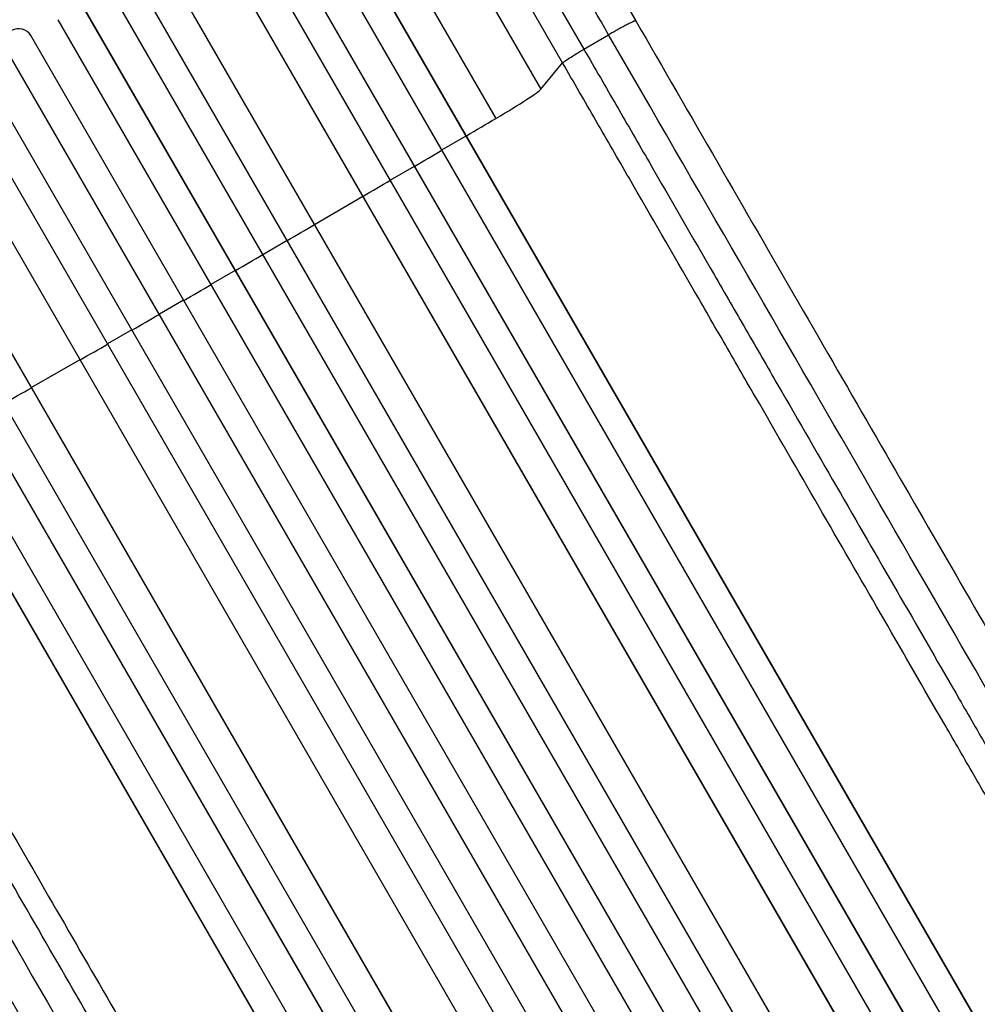
# Model space of a CAD drawing. Units: millimetres. Extents: x -4657 to 5127, y -3984 to 4826.
# Drawn here: x -1547 to -1034, y 2133 to 2660 of the extents above; entities that cross this region are included whole.
import ezdxf

# ---------------------------------------------------------------- set-up
doc = ezdxf.new("R2010")
doc.units = ezdxf.units.MM
doc.header["$LTSCALE"] = 20
doc.layers.add('2d', color=230, linetype='Continuous')

msp = doc.modelspace()

# ---------------------------------------------------------------- linework, layer by layer
at = {"layer": '2d'}
for p, q in [((-1463.75, 2905.48), (-1291.71, 2607.48)), ((-1428.66, 2902.23), (-1267.57, 2623.21)), ((-1318.25, 2772.16), (-1244.57, 2644.55)), ((-1282.15, 2772.94), (-1216.8, 2659.75)), ((-1255.96, 2637.19), (-1329.64, 2764.81)), ((-433.42, 1083.89), (-1376.32, 2717.03)), ((-432.99, 1083.43), (-1376.17, 2717.06)), ((-459.76, 1065.5), (-1408.82, 2709.33)), ((-459.35, 1065.03), (-1408.69, 2709.34)), ((-445.64, 1075.05), (-1389.37, 2709.64)), ((-472.12, 1056.93), (-1421.87, 2701.93)), ((-489.35, 1052.77), (-1437.14, 2694.38)), ((-488.98, 1052.28), (-1437.04, 2694.37)), ((-526.04, 1022.31), (-1484.28, 2682.04)), ((-525.7, 1021.8), (-1484.22, 2682.02)), ((-514.4, 1036.15), (-1463.3, 2679.7)), ((-538.78, 1014.38), (-1497.32, 2674.62)), ((-553.4, 1005.7), (-1513.02, 2667.81)), ((-553.08, 1005.17), (-1512.98, 2667.78)), ((-566.29, 998.03), (-1526.04, 2660.37)), ((-581.01, 989.53), (-1540.77, 2651.87)), ((-1244.57, 2644.55), (-1231.32, 2652.27)), ((-594.1, 982.2), (-1553.72, 2644.31)), ((-593.8, 981.65), (-1553.71, 2644.26)), ((-608.93, 973.88), (-1567.47, 2634.12)), ((-1267.57, 2623.21), (-1255.96, 2637.19)), ((-621.9, 966.26), (-1580.42, 2626.47)), ((-622.17, 966.81), (-1580.41, 2626.54)), ((-639.97, 963.65), (-1588.88, 2607.2)), ((-1320.63, 2590.59), (-1307.7, 2598.19)), ((-1307.7, 2598.19), (-1307.55, 2598.22)), ((-666.65, 949.7), (-1614.72, 2591.79)), ((-666.89, 950.27), (-1614.67, 2591.88)), ((-679.1, 937.43), (-1628.85, 2582.43)), ((-1348.24, 2574.41), (-1335.3, 2581.99)), ((-1335.3, 2581.99), (-1335.17, 2582)), ((-692.51, 930.42), (-1641.85, 2574.72)), ((-692.72, 931), (-1641.78, 2574.83)), ((-1388.84, 2550.72), (-1362.92, 2565.83)), ((-1362.92, 2565.83), (-1362.83, 2565.83)), ((-708.04, 923.55), (-1651.78, 2558.14)), ((-721.62, 916.79), (-1664.8, 2550.42)), ((-721.8, 917.39), (-1664.7, 2550.53)), ((-1416.51, 2534.65), (-1403.53, 2542.18)), ((-1403.53, 2542.18), (-1403.47, 2542.15)), ((-1444.2, 2518.62), (-1431.22, 2526.13)), ((-1431.22, 2526.13), (-1431.18, 2526.09)), ((-1458.92, 2510.12), (-1471.92, 2502.63)), ((-1471.92, 2502.63), (-1471.91, 2502.57)), ((-1486.66, 2494.15), (-1499.66, 2486.68)), ((-1499.66, 2486.68), (-1499.68, 2486.61)), ((-1514.41, 2478.22), (-1540.46, 2463.33)), ((-1540.46, 2463.33), (-1540.5, 2463.25))]:
    msp.add_line(p, q, dxfattribs=at)
for centre, major_axis, ratio, start_param, end_param in [((-1590.34, 2754.73), (951.76, 549.5), 0.052336, 4.575789, 4.848989), ((-1547.23, 2648.06), (7.26, 1.87), 0.998523, 0.281183, 3.412798), ((-1297.71, 2606.1), (30.31, 17.5), 0.052336, -1.401811, -0.140491), ((-1480.29, 2564.13), (952.63, 550), 0.052336, -1.418715, -1.401811), ((-1480.29, 2564.13), (952.63, 550), 0.052336, -1.448111, -1.43263), ((-1480.29, 2564.13), (952.63, 550), 0.052336, -1.477406, -1.461945), ((-1480.29, 2564.13), (952.63, 550), 0.052336, -1.520281, -1.504839), ((-1480.29, 2564.13), (952.63, 550), 0.052336, -1.549418, -1.53397), ((-1480.29, 2564.13), (952.63, 550), 0.052336, 4.704662, 4.720116), ((-1480.29, 2564.13), (952.63, 550), 0.052336, 4.675562, 4.69101), ((-1480.29, 2564.13), (952.63, 550), 0.052336, 4.646432, 4.661873), ((-1480.29, 2564.13), (952.63, 550), 0.052336, 4.603538, 4.618999)]:
    msp.add_ellipse(centre, major_axis=major_axis, ratio=ratio, start_param=start_param, end_param=end_param, dxfattribs=at)
at = {"layer": '2d', "extrusion": (0, 0, -1)}
msp.add_ellipse((-1590.34, 2754.73), major_axis=(952.63, 550), ratio=0.052336, start_param=1.434322, end_param=1.707271, dxfattribs=at)
at = {"layer": '2d'}
for points in [[(-1231.32, 2652.27), (-1253.1, 2690), (-1274.88, 2727.73), (-1296.67, 2765.46)], [(-972.17, 2203.42), (-1047.16, 2333.31), (-1136.28, 2487.67), (-1231.32, 2652.27)], [(-1681.12, 2392.58), (-1586.08, 2227.98), (-1496.96, 2073.62), (-1421.98, 1943.73)]]:
    msp.add_open_spline(points, degree=3, dxfattribs=at)
msp.add_rational_spline([(-1216.8, 2659.75), (-1217.23, 2660.49), (-1231.32, 2652.27)], [0.940025891105, 0.655018059995, 1], degree=2, dxfattribs=at)
for points, knots in [([(-1216.8, 2659.75), (-1202.17, 2634.41), (-1187.56, 2609.11), (-1158.53, 2558.81), (-1144.07, 2533.76), (-1115.65, 2484.54), (-1101.66, 2460.3), (-1074.23, 2412.8), (-1060.77, 2389.48), (-1034.45, 2343.91), (-1021.57, 2321.6), (-996.47, 2278.11), (-984.22, 2256.89), (-965.94, 2225.25), (-959.64, 2214.32), (-953.45, 2203.61)], [0, 0, 0, 0, 8.789912, 8.789912, 17.608286, 17.608286, 26.340286, 26.340286, 35.022826, 35.022826, 43.694905, 43.694905, 52.396654, 52.396654, 57.107422, 57.107422, 57.107422, 57.107422]), ([(-1255.96, 2637.19), (-1255.8, 2637.38), (-1255.4, 2637.72), (-1254.14, 2638.62), (-1253.29, 2639.19), (-1251.24, 2640.52), (-1250.04, 2641.27), (-1247.43, 2642.86), (-1246.01, 2643.7), (-1244.57, 2644.55)], [0, 0, 0, 0, 0.25, 0.25, 0.5, 0.5, 0.75, 0.75, 1, 1, 1, 1]), ([(-1244.57, 2644.55), (-1238.7, 2634.38), (-1232.84, 2624.24), (-1221.14, 2603.97), (-1215.31, 2593.87), (-1197.87, 2563.66), (-1186.32, 2543.66), (-1169.11, 2513.85), (-1163.39, 2503.95), (-1154.85, 2489.14), (-1152, 2484.22), (-1146.33, 2474.39), (-1143.5, 2469.49), (-1129.4, 2445.07), (-1118.25, 2425.76), (-1096.24, 2387.64), (-1085.43, 2368.92), (-1064.2, 2332.15), (-1053.78, 2314.09), (-1041, 2291.95), (-1038.45, 2287.54), (-1033.39, 2278.77), (-1030.87, 2274.41), (-1023.37, 2261.42), (-1018.43, 2252.87), (-1003.8, 2227.53), (-994.3, 2211.07), (-985.04, 2195.04)], [0, 0, 0, 0, 0.0352409, 0.0352409, 0.0704819, 0.0704819, 0.1409638, 0.1409638, 0.1762047, 0.1762047, 0.1938252, 0.1938252, 0.2114457, 0.2114457, 0.2819276, 0.2819276, 0.3524095, 0.3524095, 0.4228913, 0.4228913, 0.4405118, 0.4405118, 0.4581323, 0.4581323, 0.4933732, 0.4933732, 0.5638551, 0.5638551, 0.5638551, 0.5638551]), ([(-992.82, 2181.42), (-1002.21, 2197.68), (-1011.84, 2214.37), (-1026.68, 2240.05), (-1031.68, 2248.73), (-1039.29, 2261.9), (-1041.84, 2266.32), (-1046.97, 2275.21), (-1049.56, 2279.68), (-1062.52, 2302.14), (-1073.09, 2320.44), (-1094.61, 2357.72), (-1105.57, 2376.71), (-1127.89, 2415.36), (-1139.19, 2434.93), (-1153.49, 2459.7), (-1156.36, 2464.66), (-1162.11, 2474.63), (-1164.99, 2479.63), (-1173.66, 2494.64), (-1179.46, 2504.68), (-1196.9, 2534.9), (-1208.61, 2555.18), (-1226.3, 2585.81), (-1232.21, 2596.05), (-1244.07, 2616.6), (-1250.01, 2626.89), (-1255.96, 2637.19)], [0, 0, 0, 0, 0.0713154, 0.0713154, 0.106973, 0.106973, 0.1248019, 0.1248019, 0.1426307, 0.1426307, 0.2139461, 0.2139461, 0.2852614, 0.2852614, 0.3565768, 0.3565768, 0.3744056, 0.3744056, 0.3922345, 0.3922345, 0.4278921, 0.4278921, 0.4992075, 0.4992075, 0.5348652, 0.5348652, 0.5705229, 0.5705229, 0.5705229, 0.5705229]), ([(-1655.73, 2406.38), (-1649.79, 2396.08), (-1643.84, 2385.79), (-1631.98, 2365.24), (-1626.07, 2355), (-1608.39, 2324.37), (-1596.67, 2304.09), (-1579.23, 2273.87), (-1573.43, 2263.83), (-1564.76, 2248.82), (-1561.88, 2243.82), (-1556.12, 2233.86), (-1553.26, 2228.89), (-1538.96, 2204.13), (-1527.66, 2184.56), (-1505.34, 2145.9), (-1494.38, 2126.92), (-1472.86, 2089.63), (-1462.29, 2071.33), (-1449.32, 2048.87), (-1446.74, 2044.4), (-1441.61, 2035.51), (-1439.06, 2031.09), (-1431.45, 2017.92), (-1426.45, 2009.25), (-1411.62, 1983.56), (-1401.98, 1966.87), (-1392.59, 1950.61)], [0, 0, 0, 0, 0.035732, 0.035732, 0.071464, 0.071464, 0.142928, 0.142928, 0.17866, 0.17866, 0.196526, 0.196526, 0.214392, 0.214392, 0.285856, 0.285856, 0.35732, 0.35732, 0.428784, 0.428784, 0.44665, 0.44665, 0.4645159, 0.4645159, 0.5002479, 0.5002479, 0.5717119, 0.5717119, 0.5717119, 0.5717119]), ([(-1408.28, 1950.68), (-1417.53, 1966.72), (-1427.04, 1983.18), (-1441.66, 2008.51), (-1446.6, 2017.07), (-1454.1, 2030.06), (-1456.62, 2034.42), (-1461.68, 2043.19), (-1464.23, 2047.6), (-1477.01, 2069.74), (-1487.44, 2087.79), (-1508.67, 2124.57), (-1519.48, 2143.29), (-1541.49, 2181.41), (-1552.63, 2200.71), (-1566.73, 2225.14), (-1569.56, 2230.04), (-1575.23, 2239.86), (-1578.08, 2244.79), (-1586.63, 2259.6), (-1592.34, 2269.5), (-1609.55, 2299.31), (-1621.1, 2319.31), (-1638.54, 2349.51), (-1644.37, 2359.62), (-1656.07, 2379.88), (-1661.93, 2390.03), (-1667.8, 2400.19)], [0, 0, 0, 0, 0.0703354, 0.0703354, 0.1055031, 0.1055031, 0.1230869, 0.1230869, 0.1406707, 0.1406707, 0.2110061, 0.2110061, 0.2813415, 0.2813415, 0.3516768, 0.3516768, 0.3692607, 0.3692607, 0.3868445, 0.3868445, 0.4220122, 0.4220122, 0.4923476, 0.4923476, 0.5275153, 0.5275153, 0.5626829, 0.5626829, 0.5626829, 0.5626829]), ([(-1431.5, 1927.61), (-1443.04, 1947.6), (-1455.01, 1968.33), (-1479.7, 2011.1), (-1492.45, 2033.19), (-1518.45, 2078.21), (-1531.71, 2101.19), (-1558.64, 2147.84), (-1572.34, 2171.57), (-1600.08, 2219.61), (-1614.15, 2243.97), (-1642.56, 2293.19), (-1656.94, 2318.08), (-1679.18, 2356.6), (-1687.01, 2370.17), (-1694.85, 2383.75)], [0, 0, 0, 0, 8.789577, 8.789577, 17.607897, 17.607897, 26.340127, 26.340127, 35.022919, 35.022919, 43.694878, 43.694878, 52.39637, 52.39637, 57.107422, 57.107422, 57.107422, 57.107422])]:
    msp.add_open_spline(points, degree=3, knots=knots, dxfattribs=at)

doc.saveas('drawing.dxf')
